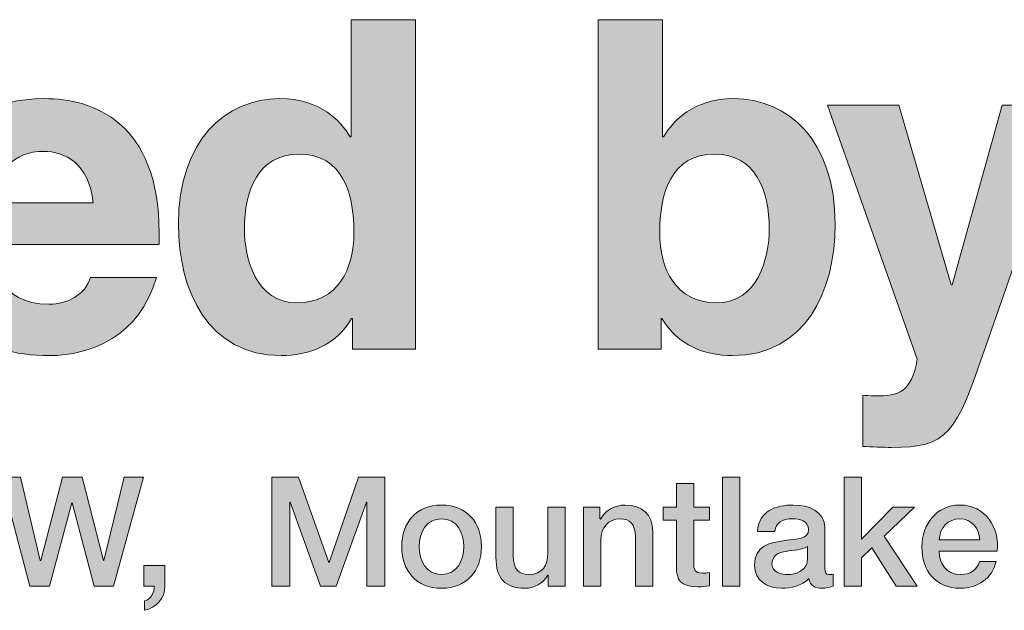
# Model space of a CAD drawing. Units: inches. Extents: x -5.2 to 13.8, y -0.7 to 4.2.
# Drawn here: x -1.5 to -0.4, y 0 to 0.6 of the extents above; entities that cross this region are included whole.
import ezdxf

# ---------------------------------------------------------------- set-up
doc = ezdxf.new("R2010")
doc.units = ezdxf.units.IN
doc.header["$MEASUREMENT"] = 0
doc.layers.add('Title Block', color=7, linetype='Continuous')

# ---------------------------------------------------------------- blocks, each defined once
blk = doc.blocks.new('block 6')
at = {"layer": 'Title Block'}
h = blk.add_hatch(color=250, dxfattribs=at)
h.dxf.hatch_style = 2
h.paths.add_polyline_path([(-1.5121, 0.1508), (-1.491, 0.1508), (-1.4695, 0.0598), (-1.4691, 0.0598), (-1.4451, 0.1508), (-1.4238, 0.1508), (-1.4005, 0.0598), (-1.4002, 0.0598), (-1.378, 0.1508), (-1.3569, 0.1508), (-1.3897, 0.0318), (-1.4108, 0.0318), (-1.4347, 0.1228), (-1.435, 0.1228), (-1.4593, 0.0318), (-1.4808, 0.0318)])
h = blk.add_hatch(color=250, dxfattribs=at)
h.dxf.hatch_style = 2
h.paths.add_polyline_path([(-1.2168, 0.1508), (-1.1875, 0.1508), (-1.1546, 0.0576), (-1.1543, 0.0576), (-1.1223, 0.1508), (-1.0933, 0.1508), (-1.0933, 0.0318), (-1.1132, 0.0318), (-1.1132, 0.1236), (-1.1135, 0.1236), (-1.1465, 0.0318), (-1.1636, 0.0318), (-1.1966, 0.1236), (-1.197, 0.1236), (-1.197, 0.0318), (-1.2168, 0.0318)])
h = blk.add_hatch(color=250, dxfattribs=at)
h.dxf.hatch_style = 2
h.paths.add_polyline_path([(-0.7248, 0.1508), (-0.7058, 0.1508), (-0.7058, 0.0318), (-0.7248, 0.0318)])
h = blk.add_hatch(color=250, dxfattribs=at)
h.dxf.hatch_style = 2
h.paths.add_polyline_path([(-0.5919, 0.1508), (-0.573, 0.1508), (-0.573, 0.0831), (-0.5386, 0.1179), (-0.5153, 0.1179), (-0.5483, 0.0863), (-0.5122, 0.0318), (-0.5353, 0.0318), (-0.5616, 0.0736), (-0.573, 0.0626), (-0.573, 0.0318), (-0.5919, 0.0318)])
h = blk.add_hatch(color=250, dxfattribs=at)
h.dxf.hatch_style = 2
edge = h.paths.add_edge_path()
edge.add_spline(control_points=[(-0.7894, 0.1179), (-0.7894, 0.1179), (-0.7751, 0.1179), (-0.7751, 0.1179), (-0.7751, 0.1179), (-0.7751, 0.1438), (-0.7751, 0.1438), (-0.7751, 0.1438), (-0.7561, 0.1438), (-0.7561, 0.1438), (-0.7561, 0.1438), (-0.7561, 0.1179), (-0.7561, 0.1179), (-0.7561, 0.1179), (-0.739, 0.1179), (-0.739, 0.1179), (-0.739, 0.1179), (-0.739, 0.1038), (-0.739, 0.1038), (-0.739, 0.1038), (-0.7561, 0.1038), (-0.7561, 0.1038), (-0.7561, 0.1038), (-0.7561, 0.0578), (-0.7561, 0.0578), (-0.7561, 0.05), (-0.7555, 0.046), (-0.747, 0.046), (-0.7443, 0.046), (-0.7416, 0.046), (-0.739, 0.0466), (-0.739, 0.0466), (-0.739, 0.032), (-0.739, 0.032), (-0.7431, 0.0317), (-0.7471, 0.031), (-0.7513, 0.031), (-0.7711, 0.031), (-0.7748, 0.0387), (-0.7751, 0.053), (-0.7751, 0.053), (-0.7751, 0.1038), (-0.7751, 0.1038), (-0.7751, 0.1038), (-0.7894, 0.1038), (-0.7894, 0.1038), (-0.7894, 0.1038), (-0.7894, 0.1179), (-0.7894, 0.1179)], knot_values=[0, 0, 0, 0, 1, 1, 1, 2, 2, 2, 3, 3, 3, 4, 4, 4, 5, 5, 5, 6, 6, 6, 7, 7, 7, 8, 8, 8, 9, 9, 9, 10, 10, 10, 11, 11, 11, 12, 12, 12, 13, 13, 13, 14, 14, 14, 15, 15, 15, 16, 16, 16, 16], degree=3, periodic=1)
h = blk.add_hatch(color=250, dxfattribs=at)
h.dxf.hatch_style = 2
edge = h.paths.add_edge_path()
edge.add_spline(control_points=[(-1.0749, 0.075), (-1.0749, 0.1013), (-1.0591, 0.1203), (-1.0315, 0.1203), (-1.0038, 0.1203), (-0.988, 0.1013), (-0.988, 0.075), (-0.988, 0.0485), (-1.0038, 0.0295), (-1.0315, 0.0295), (-1.0591, 0.0295), (-1.0749, 0.0485), (-1.0749, 0.075)], knot_values=[0, 0, 0, 0, 1, 1, 1, 2, 2, 2, 3, 3, 3, 4, 4, 4, 4], degree=3, periodic=1)
edge = h.paths.add_edge_path()
edge.add_spline(control_points=[(-1.007, 0.075), (-1.007, 0.0898), (-1.0145, 0.1053), (-1.0315, 0.1053), (-1.0484, 0.1053), (-1.0559, 0.0898), (-1.0559, 0.075), (-1.0559, 0.06), (-1.0484, 0.0445), (-1.0315, 0.0445), (-1.0145, 0.0445), (-1.007, 0.06), (-1.007, 0.075)], knot_values=[0, 0, 0, 0, 1, 1, 1, 2, 2, 2, 3, 3, 3, 4, 4, 4, 4], degree=3, periodic=1)
h = blk.add_hatch(color=250, dxfattribs=at)
h.dxf.hatch_style = 2
edge = h.paths.add_edge_path()
edge.add_spline(control_points=[(-0.8764, 0.1179), (-0.8764, 0.1179), (-0.8585, 0.1179), (-0.8585, 0.1179), (-0.8585, 0.1179), (-0.8585, 0.1053), (-0.8585, 0.1053), (-0.8585, 0.1053), (-0.8581, 0.1049), (-0.8581, 0.1049), (-0.8525, 0.1144), (-0.8426, 0.1203), (-0.8313, 0.1203), (-0.8126, 0.1203), (-0.8008, 0.1103), (-0.8008, 0.091), (-0.8008, 0.091), (-0.8008, 0.0318), (-0.8008, 0.0318), (-0.8008, 0.0318), (-0.8198, 0.0318), (-0.8198, 0.0318), (-0.8198, 0.0318), (-0.8198, 0.086), (-0.8198, 0.086), (-0.8201, 0.0994), (-0.8255, 0.1053), (-0.8366, 0.1053), (-0.8493, 0.1053), (-0.8574, 0.0953), (-0.8574, 0.0826), (-0.8574, 0.0826), (-0.8574, 0.0318), (-0.8574, 0.0318), (-0.8574, 0.0318), (-0.8764, 0.0318), (-0.8764, 0.0318), (-0.8764, 0.0318), (-0.8764, 0.1179), (-0.8764, 0.1179)], knot_values=[0, 0, 0, 0, 1, 1, 1, 2, 2, 2, 3, 3, 3, 4, 4, 4, 5, 5, 5, 6, 6, 6, 7, 7, 7, 8, 8, 8, 9, 9, 9, 10, 10, 10, 11, 11, 11, 12, 12, 12, 13, 13, 13, 13], degree=3, periodic=1)
h = blk.add_hatch(color=250, dxfattribs=at)
h.dxf.hatch_style = 2
edge = h.paths.add_edge_path()
edge.add_spline(control_points=[(-0.613, 0.051), (-0.613, 0.0463), (-0.612, 0.0445), (-0.6085, 0.0445), (-0.6073, 0.0445), (-0.6058, 0.0445), (-0.6038, 0.0448), (-0.6038, 0.0448), (-0.6038, 0.0317), (-0.6038, 0.0317), (-0.6067, 0.0307), (-0.6127, 0.0295), (-0.6158, 0.0295), (-0.6235, 0.0295), (-0.629, 0.0322), (-0.6305, 0.04), (-0.638, 0.0326), (-0.6501, 0.0295), (-0.6603, 0.0295), (-0.6758, 0.0295), (-0.6898, 0.0378), (-0.6898, 0.0546), (-0.6898, 0.0761), (-0.6726, 0.0796), (-0.6566, 0.0815), (-0.643, 0.084), (-0.6308, 0.0825), (-0.6308, 0.0936), (-0.6308, 0.1034), (-0.641, 0.1053), (-0.6486, 0.1053), (-0.6593, 0.1053), (-0.6668, 0.101), (-0.6676, 0.0916), (-0.6676, 0.0916), (-0.6866, 0.0916), (-0.6866, 0.0916), (-0.6853, 0.1138), (-0.6665, 0.1203), (-0.6475, 0.1203), (-0.6306, 0.1203), (-0.613, 0.1134), (-0.613, 0.0953), (-0.613, 0.0953), (-0.613, 0.051), (-0.613, 0.051)], knot_values=[0, 0, 0, 0, 1, 1, 1, 2, 2, 2, 3, 3, 3, 4, 4, 4, 5, 5, 5, 6, 6, 6, 7, 7, 7, 8, 8, 8, 9, 9, 9, 10, 10, 10, 11, 11, 11, 12, 12, 12, 13, 13, 13, 14, 14, 14, 15, 15, 15, 15], degree=3, periodic=1)
edge = h.paths.add_edge_path()
edge.add_spline(control_points=[(-0.632, 0.075), (-0.6378, 0.0711), (-0.647, 0.0713), (-0.6553, 0.0698), (-0.6635, 0.0685), (-0.6708, 0.0655), (-0.6708, 0.0555), (-0.6708, 0.047), (-0.66, 0.0445), (-0.6533, 0.0445), (-0.645, 0.0445), (-0.632, 0.0488), (-0.632, 0.0608), (-0.632, 0.0608), (-0.632, 0.075), (-0.632, 0.075)], knot_values=[0, 0, 0, 0, 1, 1, 1, 2, 2, 2, 3, 3, 3, 4, 4, 4, 5, 5, 5, 5], degree=3, periodic=1)
h = blk.add_hatch(color=250, dxfattribs=at)
h.dxf.hatch_style = 2
edge = h.paths.add_edge_path()
edge.add_spline(control_points=[(-0.4881, 0.07), (-0.4881, 0.0565), (-0.4808, 0.0445), (-0.465, 0.0445), (-0.454, 0.0445), (-0.4473, 0.0493), (-0.444, 0.0588), (-0.444, 0.0588), (-0.426, 0.0588), (-0.426, 0.0588), (-0.4302, 0.04), (-0.4462, 0.0295), (-0.465, 0.0295), (-0.492, 0.0295), (-0.5071, 0.0483), (-0.5071, 0.0748), (-0.5071, 0.0993), (-0.4911, 0.1203), (-0.4655, 0.1203), (-0.4383, 0.1203), (-0.4217, 0.0958), (-0.4248, 0.07), (-0.4248, 0.07), (-0.4881, 0.07), (-0.4881, 0.07)], knot_values=[0, 0, 0, 0, 1, 1, 1, 2, 2, 2, 3, 3, 3, 4, 4, 4, 5, 5, 5, 6, 6, 6, 7, 7, 7, 8, 8, 8, 8], degree=3, periodic=1)
edge = h.paths.add_edge_path()
edge.add_spline(control_points=[(-0.4438, 0.0825), (-0.4445, 0.0945), (-0.4527, 0.1053), (-0.4655, 0.1053), (-0.4786, 0.1053), (-0.4876, 0.0953), (-0.4881, 0.0825), (-0.4881, 0.0825), (-0.4438, 0.0825), (-0.4438, 0.0825)], knot_values=[0, 0, 0, 0, 1, 1, 1, 2, 2, 2, 3, 3, 3, 3], degree=3, periodic=1)
h = blk.add_hatch(color=250, dxfattribs=at)
h.dxf.hatch_style = 2
edge = h.paths.add_edge_path()
edge.add_spline(control_points=[(-0.8965, 0.0318), (-0.8965, 0.0318), (-0.9151, 0.0318), (-0.9151, 0.0318), (-0.9151, 0.0318), (-0.9151, 0.0438), (-0.9151, 0.0438), (-0.9151, 0.0438), (-0.9155, 0.0438), (-0.9155, 0.0438), (-0.9201, 0.0352), (-0.9305, 0.0295), (-0.94, 0.0295), (-0.9624, 0.0295), (-0.9721, 0.0408), (-0.9721, 0.0633), (-0.9721, 0.0633), (-0.9721, 0.1179), (-0.9721, 0.1179), (-0.9721, 0.1179), (-0.9531, 0.1179), (-0.9531, 0.1179), (-0.9531, 0.1179), (-0.9531, 0.0651), (-0.9531, 0.0651), (-0.9531, 0.05), (-0.947, 0.0445), (-0.9366, 0.0445), (-0.9208, 0.0445), (-0.9155, 0.0546), (-0.9155, 0.068), (-0.9155, 0.068), (-0.9155, 0.1179), (-0.9155, 0.1179), (-0.9155, 0.1179), (-0.8965, 0.1179), (-0.8965, 0.1179), (-0.8965, 0.1179), (-0.8965, 0.0318), (-0.8965, 0.0318)], knot_values=[0, 0, 0, 0, 1, 1, 1, 2, 2, 2, 3, 3, 3, 4, 4, 4, 5, 5, 5, 6, 6, 6, 7, 7, 7, 8, 8, 8, 9, 9, 9, 10, 10, 10, 11, 11, 11, 12, 12, 12, 13, 13, 13, 13], degree=3, periodic=1)
h = blk.add_hatch(color=250, dxfattribs=at)
h.dxf.hatch_style = 2
edge = h.paths.add_edge_path()
edge.add_spline(control_points=[(-1.3566, 0.0543), (-1.3566, 0.0543), (-1.3334, 0.0543), (-1.3334, 0.0543), (-1.3334, 0.0543), (-1.3334, 0.0318), (-1.3334, 0.0318), (-1.3336, 0.0182), (-1.3428, 0.0082), (-1.3559, 0.0055), (-1.3559, 0.0055), (-1.3559, 0.0157), (-1.3559, 0.0157), (-1.3486, 0.0175), (-1.3449, 0.0247), (-1.3451, 0.0318), (-1.3451, 0.0318), (-1.3566, 0.0318), (-1.3566, 0.0318), (-1.3566, 0.0318), (-1.3566, 0.0543), (-1.3566, 0.0543)], knot_values=[0, 0, 0, 0, 1, 1, 1, 2, 2, 2, 3, 3, 3, 4, 4, 4, 5, 5, 5, 6, 6, 6, 7, 7, 7, 7], degree=3, periodic=1)
at = {"layer": 'Title Block', "lineweight": 0}
for points in [[(-1.5121, 0.1508), (-1.491, 0.1508), (-1.4695, 0.0598), (-1.4691, 0.0598), (-1.4451, 0.1508), (-1.4238, 0.1508), (-1.4005, 0.0598), (-1.4002, 0.0598), (-1.378, 0.1508), (-1.3569, 0.1508), (-1.3897, 0.0318), (-1.4108, 0.0318), (-1.4347, 0.1228), (-1.435, 0.1228), (-1.4593, 0.0318), (-1.4808, 0.0318), (-1.5121, 0.1508)], [(-1.2168, 0.1508), (-1.1875, 0.1508), (-1.1546, 0.0576), (-1.1543, 0.0576), (-1.1223, 0.1508), (-1.0933, 0.1508), (-1.0933, 0.0318), (-1.1132, 0.0318), (-1.1132, 0.1236), (-1.1135, 0.1236), (-1.1465, 0.0318), (-1.1636, 0.0318), (-1.1966, 0.1236), (-1.197, 0.1236), (-1.197, 0.0318), (-1.2168, 0.0318), (-1.2168, 0.1508)], [(-0.7248, 0.1508), (-0.7058, 0.1508), (-0.7058, 0.0318), (-0.7248, 0.0318), (-0.7248, 0.1508)], [(-0.5919, 0.1508), (-0.573, 0.1508), (-0.573, 0.0831), (-0.5386, 0.1179), (-0.5153, 0.1179), (-0.5483, 0.0863), (-0.5122, 0.0318), (-0.5353, 0.0318), (-0.5616, 0.0736), (-0.573, 0.0626), (-0.573, 0.0318), (-0.5919, 0.0318), (-0.5919, 0.1508)]]:
    blk.add_lwpolyline(points, dxfattribs=at)
for points, knots in [([(-0.7894, 0.1179), (-0.7894, 0.1179), (-0.7751, 0.1179), (-0.7751, 0.1179), (-0.7751, 0.1179), (-0.7751, 0.1438), (-0.7751, 0.1438), (-0.7751, 0.1438), (-0.7561, 0.1438), (-0.7561, 0.1438), (-0.7561, 0.1438), (-0.7561, 0.1179), (-0.7561, 0.1179), (-0.7561, 0.1179), (-0.739, 0.1179), (-0.739, 0.1179), (-0.739, 0.1179), (-0.739, 0.1038), (-0.739, 0.1038), (-0.739, 0.1038), (-0.7561, 0.1038), (-0.7561, 0.1038), (-0.7561, 0.1038), (-0.7561, 0.0578), (-0.7561, 0.0578), (-0.7561, 0.05), (-0.7555, 0.046), (-0.747, 0.046), (-0.7443, 0.046), (-0.7416, 0.046), (-0.739, 0.0466), (-0.739, 0.0466), (-0.739, 0.032), (-0.739, 0.032), (-0.7431, 0.0317), (-0.7471, 0.031), (-0.7513, 0.031), (-0.7711, 0.031), (-0.7748, 0.0387), (-0.7751, 0.053), (-0.7751, 0.053), (-0.7751, 0.1038), (-0.7751, 0.1038), (-0.7751, 0.1038), (-0.7894, 0.1038), (-0.7894, 0.1038), (-0.7894, 0.1038), (-0.7894, 0.1179), (-0.7894, 0.1179)], [0, 0, 0, 0, 1, 1, 1, 2, 2, 2, 3, 3, 3, 4, 4, 4, 5, 5, 5, 6, 6, 6, 7, 7, 7, 8, 8, 8, 9, 9, 9, 10, 10, 10, 11, 11, 11, 12, 12, 12, 13, 13, 13, 14, 14, 14, 15, 15, 15, 16, 16, 16, 16]), ([(-1.0749, 0.075), (-1.0749, 0.1013), (-1.0591, 0.1203), (-1.0315, 0.1203), (-1.0038, 0.1203), (-0.988, 0.1013), (-0.988, 0.075), (-0.988, 0.0485), (-1.0038, 0.0295), (-1.0315, 0.0295), (-1.0591, 0.0295), (-1.0749, 0.0485), (-1.0749, 0.075)], [0, 0, 0, 0, 1, 1, 1, 2, 2, 2, 3, 3, 3, 4, 4, 4, 4]), ([(-0.8764, 0.1179), (-0.8764, 0.1179), (-0.8585, 0.1179), (-0.8585, 0.1179), (-0.8585, 0.1179), (-0.8585, 0.1053), (-0.8585, 0.1053), (-0.8585, 0.1053), (-0.8581, 0.1049), (-0.8581, 0.1049), (-0.8525, 0.1144), (-0.8426, 0.1203), (-0.8313, 0.1203), (-0.8126, 0.1203), (-0.8008, 0.1103), (-0.8008, 0.091), (-0.8008, 0.091), (-0.8008, 0.0318), (-0.8008, 0.0318), (-0.8008, 0.0318), (-0.8198, 0.0318), (-0.8198, 0.0318), (-0.8198, 0.0318), (-0.8198, 0.086), (-0.8198, 0.086), (-0.8201, 0.0994), (-0.8255, 0.1053), (-0.8366, 0.1053), (-0.8493, 0.1053), (-0.8574, 0.0953), (-0.8574, 0.0826), (-0.8574, 0.0826), (-0.8574, 0.0318), (-0.8574, 0.0318), (-0.8574, 0.0318), (-0.8764, 0.0318), (-0.8764, 0.0318), (-0.8764, 0.0318), (-0.8764, 0.1179), (-0.8764, 0.1179)], [0, 0, 0, 0, 1, 1, 1, 2, 2, 2, 3, 3, 3, 4, 4, 4, 5, 5, 5, 6, 6, 6, 7, 7, 7, 8, 8, 8, 9, 9, 9, 10, 10, 10, 11, 11, 11, 12, 12, 12, 13, 13, 13, 13]), ([(-0.613, 0.051), (-0.613, 0.0463), (-0.612, 0.0445), (-0.6085, 0.0445), (-0.6073, 0.0445), (-0.6058, 0.0445), (-0.6038, 0.0448), (-0.6038, 0.0448), (-0.6038, 0.0317), (-0.6038, 0.0317), (-0.6067, 0.0307), (-0.6127, 0.0295), (-0.6158, 0.0295), (-0.6235, 0.0295), (-0.629, 0.0322), (-0.6305, 0.04), (-0.638, 0.0326), (-0.6501, 0.0295), (-0.6603, 0.0295), (-0.6758, 0.0295), (-0.6898, 0.0378), (-0.6898, 0.0546), (-0.6898, 0.0761), (-0.6726, 0.0796), (-0.6566, 0.0815), (-0.643, 0.084), (-0.6308, 0.0825), (-0.6308, 0.0936), (-0.6308, 0.1034), (-0.641, 0.1053), (-0.6486, 0.1053), (-0.6593, 0.1053), (-0.6668, 0.101), (-0.6676, 0.0916), (-0.6676, 0.0916), (-0.6866, 0.0916), (-0.6866, 0.0916), (-0.6853, 0.1138), (-0.6665, 0.1203), (-0.6475, 0.1203), (-0.6306, 0.1203), (-0.613, 0.1134), (-0.613, 0.0953), (-0.613, 0.0953), (-0.613, 0.051), (-0.613, 0.051)], [0, 0, 0, 0, 1, 1, 1, 2, 2, 2, 3, 3, 3, 4, 4, 4, 5, 5, 5, 6, 6, 6, 7, 7, 7, 8, 8, 8, 9, 9, 9, 10, 10, 10, 11, 11, 11, 12, 12, 12, 13, 13, 13, 14, 14, 14, 15, 15, 15, 15]), ([(-0.4881, 0.07), (-0.4881, 0.0565), (-0.4808, 0.0445), (-0.465, 0.0445), (-0.454, 0.0445), (-0.4473, 0.0493), (-0.444, 0.0588), (-0.444, 0.0588), (-0.426, 0.0588), (-0.426, 0.0588), (-0.4302, 0.04), (-0.4462, 0.0295), (-0.465, 0.0295), (-0.492, 0.0295), (-0.5071, 0.0483), (-0.5071, 0.0748), (-0.5071, 0.0993), (-0.4911, 0.1203), (-0.4655, 0.1203), (-0.4383, 0.1203), (-0.4217, 0.0958), (-0.4248, 0.07), (-0.4248, 0.07), (-0.4881, 0.07), (-0.4881, 0.07)], [0, 0, 0, 0, 1, 1, 1, 2, 2, 2, 3, 3, 3, 4, 4, 4, 5, 5, 5, 6, 6, 6, 7, 7, 7, 8, 8, 8, 8]), ([(-0.8965, 0.0318), (-0.8965, 0.0318), (-0.9151, 0.0318), (-0.9151, 0.0318), (-0.9151, 0.0318), (-0.9151, 0.0438), (-0.9151, 0.0438), (-0.9151, 0.0438), (-0.9155, 0.0438), (-0.9155, 0.0438), (-0.9201, 0.0352), (-0.9305, 0.0295), (-0.94, 0.0295), (-0.9624, 0.0295), (-0.9721, 0.0408), (-0.9721, 0.0633), (-0.9721, 0.0633), (-0.9721, 0.1179), (-0.9721, 0.1179), (-0.9721, 0.1179), (-0.9531, 0.1179), (-0.9531, 0.1179), (-0.9531, 0.1179), (-0.9531, 0.0651), (-0.9531, 0.0651), (-0.9531, 0.05), (-0.947, 0.0445), (-0.9366, 0.0445), (-0.9208, 0.0445), (-0.9155, 0.0546), (-0.9155, 0.068), (-0.9155, 0.068), (-0.9155, 0.1179), (-0.9155, 0.1179), (-0.9155, 0.1179), (-0.8965, 0.1179), (-0.8965, 0.1179), (-0.8965, 0.1179), (-0.8965, 0.0318), (-0.8965, 0.0318)], [0, 0, 0, 0, 1, 1, 1, 2, 2, 2, 3, 3, 3, 4, 4, 4, 5, 5, 5, 6, 6, 6, 7, 7, 7, 8, 8, 8, 9, 9, 9, 10, 10, 10, 11, 11, 11, 12, 12, 12, 13, 13, 13, 13]), ([(-1.007, 0.075), (-1.007, 0.0898), (-1.0145, 0.1053), (-1.0315, 0.1053), (-1.0484, 0.1053), (-1.0559, 0.0898), (-1.0559, 0.075), (-1.0559, 0.06), (-1.0484, 0.0445), (-1.0315, 0.0445), (-1.0145, 0.0445), (-1.007, 0.06), (-1.007, 0.075)], [0, 0, 0, 0, 1, 1, 1, 2, 2, 2, 3, 3, 3, 4, 4, 4, 4]), ([(-0.4438, 0.0825), (-0.4445, 0.0945), (-0.4527, 0.1053), (-0.4655, 0.1053), (-0.4786, 0.1053), (-0.4876, 0.0953), (-0.4881, 0.0825), (-0.4881, 0.0825), (-0.4438, 0.0825), (-0.4438, 0.0825)], [0, 0, 0, 0, 1, 1, 1, 2, 2, 2, 3, 3, 3, 3]), ([(-0.632, 0.075), (-0.6378, 0.0711), (-0.647, 0.0713), (-0.6553, 0.0698), (-0.6635, 0.0685), (-0.6708, 0.0655), (-0.6708, 0.0555), (-0.6708, 0.047), (-0.66, 0.0445), (-0.6533, 0.0445), (-0.645, 0.0445), (-0.632, 0.0488), (-0.632, 0.0608), (-0.632, 0.0608), (-0.632, 0.075), (-0.632, 0.075)], [0, 0, 0, 0, 1, 1, 1, 2, 2, 2, 3, 3, 3, 4, 4, 4, 5, 5, 5, 5]), ([(-1.3566, 0.0543), (-1.3566, 0.0543), (-1.3334, 0.0543), (-1.3334, 0.0543), (-1.3334, 0.0543), (-1.3334, 0.0318), (-1.3334, 0.0318), (-1.3336, 0.0182), (-1.3428, 0.0082), (-1.3559, 0.0055), (-1.3559, 0.0055), (-1.3559, 0.0157), (-1.3559, 0.0157), (-1.3486, 0.0175), (-1.3449, 0.0247), (-1.3451, 0.0318), (-1.3451, 0.0318), (-1.3566, 0.0318), (-1.3566, 0.0318), (-1.3566, 0.0318), (-1.3566, 0.0543), (-1.3566, 0.0543)], [0, 0, 0, 0, 1, 1, 1, 2, 2, 2, 3, 3, 3, 4, 4, 4, 5, 5, 5, 6, 6, 6, 7, 7, 7, 7])]:
    blk.add_open_spline(points, degree=3, knots=knots, dxfattribs=at)
blk = doc.blocks.new('block 5')
at = {"layer": 'Title Block'}
blk.add_blockref('block 6', (0, 0), dxfattribs=at)
blk = doc.blocks.new('block 8')
at = {"layer": 'Title Block'}
h = blk.add_hatch(color=250, dxfattribs=at)
h.dxf.hatch_style = 2
edge = h.paths.add_edge_path()
edge.add_spline(control_points=[(-1.06, 0.2903), (-1.06, 0.2903), (-1.1286, 0.2903), (-1.1286, 0.2903), (-1.1286, 0.2903), (-1.1286, 0.3238), (-1.1286, 0.3238), (-1.1286, 0.3238), (-1.1296, 0.3238), (-1.1296, 0.3238), (-1.1466, 0.2938), (-1.1776, 0.2833), (-1.2067, 0.2833), (-1.2857, 0.2833), (-1.3187, 0.3534), (-1.3187, 0.4264), (-1.3187, 0.5185), (-1.2667, 0.5635), (-1.2081, 0.5635), (-1.1631, 0.5635), (-1.1421, 0.539), (-1.1311, 0.522), (-1.1311, 0.522), (-1.1301, 0.522), (-1.1301, 0.522), (-1.1301, 0.522), (-1.1301, 0.6496), (-1.1301, 0.6496), (-1.1301, 0.6496), (-1.06, 0.6496), (-1.06, 0.6496), (-1.06, 0.6496), (-1.06, 0.2903), (-1.06, 0.2903)], knot_values=[0, 0, 0, 0, 1, 1, 1, 2, 2, 2, 3, 3, 3, 4, 4, 4, 5, 5, 5, 6, 6, 6, 7, 7, 7, 8, 8, 8, 9, 9, 9, 10, 10, 10, 11, 11, 11, 11], degree=3, periodic=1)
edge = h.paths.add_edge_path()
edge.add_spline(control_points=[(-1.1891, 0.3408), (-1.1446, 0.3408), (-1.1271, 0.3779), (-1.1271, 0.4174), (-1.1271, 0.4599), (-1.1391, 0.503), (-1.1871, 0.503), (-1.2317, 0.503), (-1.2467, 0.4634), (-1.2467, 0.4214), (-1.2467, 0.3899), (-1.2342, 0.3408), (-1.1891, 0.3408)], knot_values=[0, 0, 0, 0, 1, 1, 1, 2, 2, 2, 3, 3, 3, 4, 4, 4, 4], degree=3, periodic=1)
h = blk.add_hatch(color=250, dxfattribs=at)
h.dxf.hatch_style = 2
edge = h.paths.add_edge_path()
edge.add_spline(control_points=[(-0.7903, 0.522), (-0.7903, 0.522), (-0.7893, 0.522), (-0.7893, 0.522), (-0.7783, 0.539), (-0.7573, 0.5635), (-0.7122, 0.5635), (-0.6537, 0.5635), (-0.6017, 0.5185), (-0.6017, 0.4264), (-0.6017, 0.3534), (-0.6347, 0.2833), (-0.7137, 0.2833), (-0.7428, 0.2833), (-0.7738, 0.2938), (-0.7908, 0.3238), (-0.7908, 0.3238), (-0.7918, 0.3238), (-0.7918, 0.3238), (-0.7918, 0.3238), (-0.7918, 0.2903), (-0.7918, 0.2903), (-0.7918, 0.2903), (-0.8604, 0.2903), (-0.8604, 0.2903), (-0.8604, 0.2903), (-0.8604, 0.6496), (-0.8604, 0.6496), (-0.8604, 0.6496), (-0.7903, 0.6496), (-0.7903, 0.6496), (-0.7903, 0.6496), (-0.7903, 0.522), (-0.7903, 0.522)], knot_values=[0, 0, 0, 0, 1, 1, 1, 2, 2, 2, 3, 3, 3, 4, 4, 4, 5, 5, 5, 6, 6, 6, 7, 7, 7, 8, 8, 8, 9, 9, 9, 10, 10, 10, 11, 11, 11, 11], degree=3, periodic=1)
edge = h.paths.add_edge_path()
edge.add_spline(control_points=[(-0.7333, 0.503), (-0.7813, 0.503), (-0.7933, 0.4599), (-0.7933, 0.4174), (-0.7933, 0.3779), (-0.7758, 0.3408), (-0.7313, 0.3408), (-0.6862, 0.3408), (-0.6737, 0.3899), (-0.6737, 0.4214), (-0.6737, 0.4634), (-0.6887, 0.503), (-0.7333, 0.503)], knot_values=[0, 0, 0, 0, 1, 1, 1, 2, 2, 2, 3, 3, 3, 4, 4, 4, 4], degree=3, periodic=1)
h = blk.add_hatch(color=250, dxfattribs=at)
h.dxf.hatch_style = 2
edge = h.paths.add_edge_path()
edge.add_spline(control_points=[(-1.3428, 0.3684), (-1.3613, 0.3043), (-1.4143, 0.2833), (-1.4599, 0.2833), (-1.5349, 0.2833), (-1.5925, 0.3193), (-1.5925, 0.4289), (-1.5925, 0.461), (-1.5815, 0.5635), (-1.4649, 0.5635), (-1.4123, 0.5635), (-1.3398, 0.5385), (-1.3398, 0.4169), (-1.3398, 0.4169), (-1.3398, 0.4044), (-1.3398, 0.4044), (-1.3398, 0.4044), (-1.5224, 0.4044), (-1.5224, 0.4044), (-1.5204, 0.3844), (-1.5164, 0.3393), (-1.4599, 0.3393), (-1.4404, 0.3393), (-1.4203, 0.3494), (-1.4148, 0.3684), (-1.4148, 0.3684), (-1.3428, 0.3684), (-1.3428, 0.3684)], knot_values=[0, 0, 0, 0, 1, 1, 1, 2, 2, 2, 3, 3, 3, 4, 4, 4, 5, 5, 5, 6, 6, 6, 7, 7, 7, 8, 8, 8, 9, 9, 9, 9], degree=3, periodic=1)
edge = h.paths.add_edge_path()
edge.add_spline(control_points=[(-1.4118, 0.4499), (-1.4158, 0.493), (-1.4434, 0.506), (-1.4659, 0.506), (-1.4989, 0.506), (-1.5164, 0.485), (-1.5204, 0.4499), (-1.5204, 0.4499), (-1.4118, 0.4499), (-1.4118, 0.4499)], knot_values=[0, 0, 0, 0, 1, 1, 1, 2, 2, 2, 3, 3, 3, 3], degree=3, periodic=1)
h = blk.add_hatch(color=250, dxfattribs=at)
h.dxf.hatch_style = 2
edge = h.paths.add_edge_path()
edge.add_spline(control_points=[(-0.437, 0.2948), (-0.47, 0.1962), (-0.479, 0.1832), (-0.5401, 0.1832), (-0.5496, 0.1832), (-0.5616, 0.1837), (-0.5716, 0.1842), (-0.5716, 0.1842), (-0.5716, 0.2402), (-0.5716, 0.2402), (-0.5686, 0.2398), (-0.5641, 0.2393), (-0.5581, 0.2393), (-0.5326, 0.2393), (-0.5186, 0.2428), (-0.5121, 0.2793), (-0.5121, 0.2793), (-0.6102, 0.5565), (-0.6102, 0.5565), (-0.6102, 0.5565), (-0.5321, 0.5565), (-0.5321, 0.5565), (-0.5321, 0.5565), (-0.475, 0.3604), (-0.475, 0.3604), (-0.475, 0.3604), (-0.474, 0.3604), (-0.474, 0.3604), (-0.474, 0.3604), (-0.4195, 0.5565), (-0.4195, 0.5565), (-0.4195, 0.5565), (-0.3454, 0.5565), (-0.3454, 0.5565), (-0.3454, 0.5565), (-0.437, 0.2948), (-0.437, 0.2948)], knot_values=[0, 0, 0, 0, 1, 1, 1, 2, 2, 2, 3, 3, 3, 4, 4, 4, 5, 5, 5, 6, 6, 6, 7, 7, 7, 8, 8, 8, 9, 9, 9, 10, 10, 10, 11, 11, 11, 12, 12, 12, 12], degree=3, periodic=1)
at = {"layer": 'Title Block', "lineweight": 0}
for points, knots in [([(-1.06, 0.2903), (-1.06, 0.2903), (-1.1286, 0.2903), (-1.1286, 0.2903), (-1.1286, 0.2903), (-1.1286, 0.3238), (-1.1286, 0.3238), (-1.1286, 0.3238), (-1.1296, 0.3238), (-1.1296, 0.3238), (-1.1466, 0.2938), (-1.1776, 0.2833), (-1.2067, 0.2833), (-1.2857, 0.2833), (-1.3187, 0.3534), (-1.3187, 0.4264), (-1.3187, 0.5185), (-1.2667, 0.5635), (-1.2081, 0.5635), (-1.1631, 0.5635), (-1.1421, 0.539), (-1.1311, 0.522), (-1.1311, 0.522), (-1.1301, 0.522), (-1.1301, 0.522), (-1.1301, 0.522), (-1.1301, 0.6496), (-1.1301, 0.6496), (-1.1301, 0.6496), (-1.06, 0.6496), (-1.06, 0.6496), (-1.06, 0.6496), (-1.06, 0.2903), (-1.06, 0.2903)], [0, 0, 0, 0, 1, 1, 1, 2, 2, 2, 3, 3, 3, 4, 4, 4, 5, 5, 5, 6, 6, 6, 7, 7, 7, 8, 8, 8, 9, 9, 9, 10, 10, 10, 11, 11, 11, 11]), ([(-0.7903, 0.522), (-0.7903, 0.522), (-0.7893, 0.522), (-0.7893, 0.522), (-0.7783, 0.539), (-0.7573, 0.5635), (-0.7122, 0.5635), (-0.6537, 0.5635), (-0.6017, 0.5185), (-0.6017, 0.4264), (-0.6017, 0.3534), (-0.6347, 0.2833), (-0.7137, 0.2833), (-0.7428, 0.2833), (-0.7738, 0.2938), (-0.7908, 0.3238), (-0.7908, 0.3238), (-0.7918, 0.3238), (-0.7918, 0.3238), (-0.7918, 0.3238), (-0.7918, 0.2903), (-0.7918, 0.2903), (-0.7918, 0.2903), (-0.8604, 0.2903), (-0.8604, 0.2903), (-0.8604, 0.2903), (-0.8604, 0.6496), (-0.8604, 0.6496), (-0.8604, 0.6496), (-0.7903, 0.6496), (-0.7903, 0.6496), (-0.7903, 0.6496), (-0.7903, 0.522), (-0.7903, 0.522)], [0, 0, 0, 0, 1, 1, 1, 2, 2, 2, 3, 3, 3, 4, 4, 4, 5, 5, 5, 6, 6, 6, 7, 7, 7, 8, 8, 8, 9, 9, 9, 10, 10, 10, 11, 11, 11, 11]), ([(-1.3428, 0.3684), (-1.3613, 0.3043), (-1.4143, 0.2833), (-1.4599, 0.2833), (-1.5349, 0.2833), (-1.5925, 0.3193), (-1.5925, 0.4289), (-1.5925, 0.461), (-1.5815, 0.5635), (-1.4649, 0.5635), (-1.4123, 0.5635), (-1.3398, 0.5385), (-1.3398, 0.4169), (-1.3398, 0.4169), (-1.3398, 0.4044), (-1.3398, 0.4044), (-1.3398, 0.4044), (-1.5224, 0.4044), (-1.5224, 0.4044), (-1.5204, 0.3844), (-1.5164, 0.3393), (-1.4599, 0.3393), (-1.4404, 0.3393), (-1.4203, 0.3494), (-1.4148, 0.3684), (-1.4148, 0.3684), (-1.3428, 0.3684), (-1.3428, 0.3684)], [0, 0, 0, 0, 1, 1, 1, 2, 2, 2, 3, 3, 3, 4, 4, 4, 5, 5, 5, 6, 6, 6, 7, 7, 7, 8, 8, 8, 9, 9, 9, 9]), ([(-0.437, 0.2948), (-0.47, 0.1962), (-0.479, 0.1832), (-0.5401, 0.1832), (-0.5496, 0.1832), (-0.5616, 0.1837), (-0.5716, 0.1842), (-0.5716, 0.1842), (-0.5716, 0.2402), (-0.5716, 0.2402), (-0.5686, 0.2398), (-0.5641, 0.2393), (-0.5581, 0.2393), (-0.5326, 0.2393), (-0.5186, 0.2428), (-0.5121, 0.2793), (-0.5121, 0.2793), (-0.6102, 0.5565), (-0.6102, 0.5565), (-0.6102, 0.5565), (-0.5321, 0.5565), (-0.5321, 0.5565), (-0.5321, 0.5565), (-0.475, 0.3604), (-0.475, 0.3604), (-0.475, 0.3604), (-0.474, 0.3604), (-0.474, 0.3604), (-0.474, 0.3604), (-0.4195, 0.5565), (-0.4195, 0.5565), (-0.4195, 0.5565), (-0.3454, 0.5565), (-0.3454, 0.5565), (-0.3454, 0.5565), (-0.437, 0.2948), (-0.437, 0.2948)], [0, 0, 0, 0, 1, 1, 1, 2, 2, 2, 3, 3, 3, 4, 4, 4, 5, 5, 5, 6, 6, 6, 7, 7, 7, 8, 8, 8, 9, 9, 9, 10, 10, 10, 11, 11, 11, 12, 12, 12, 12]), ([(-1.4118, 0.4499), (-1.4158, 0.493), (-1.4434, 0.506), (-1.4659, 0.506), (-1.4989, 0.506), (-1.5164, 0.485), (-1.5204, 0.4499), (-1.5204, 0.4499), (-1.4118, 0.4499), (-1.4118, 0.4499)], [0, 0, 0, 0, 1, 1, 1, 2, 2, 2, 3, 3, 3, 3]), ([(-1.1891, 0.3408), (-1.1446, 0.3408), (-1.1271, 0.3779), (-1.1271, 0.4174), (-1.1271, 0.4599), (-1.1391, 0.503), (-1.1871, 0.503), (-1.2317, 0.503), (-1.2467, 0.4634), (-1.2467, 0.4214), (-1.2467, 0.3899), (-1.2342, 0.3408), (-1.1891, 0.3408)], [0, 0, 0, 0, 1, 1, 1, 2, 2, 2, 3, 3, 3, 4, 4, 4, 4]), ([(-0.7333, 0.503), (-0.7813, 0.503), (-0.7933, 0.4599), (-0.7933, 0.4174), (-0.7933, 0.3779), (-0.7758, 0.3408), (-0.7313, 0.3408), (-0.6862, 0.3408), (-0.6737, 0.3899), (-0.6737, 0.4214), (-0.6737, 0.4634), (-0.6887, 0.503), (-0.7333, 0.503)], [0, 0, 0, 0, 1, 1, 1, 2, 2, 2, 3, 3, 3, 4, 4, 4, 4])]:
    blk.add_open_spline(points, degree=3, knots=knots, dxfattribs=at)
blk = doc.blocks.new('block 4')
at = {"layer": 'Title Block'}
for name in ['block 8', 'block 5']:
    blk.add_blockref(name, (0, 0), dxfattribs=at)

msp = doc.modelspace()

# ---------------------------------------------------------------- block references
at = {"layer": 'Title Block'}
msp.add_blockref('block 4', (0, 0), dxfattribs=at)

doc.saveas('drawing.dxf')
